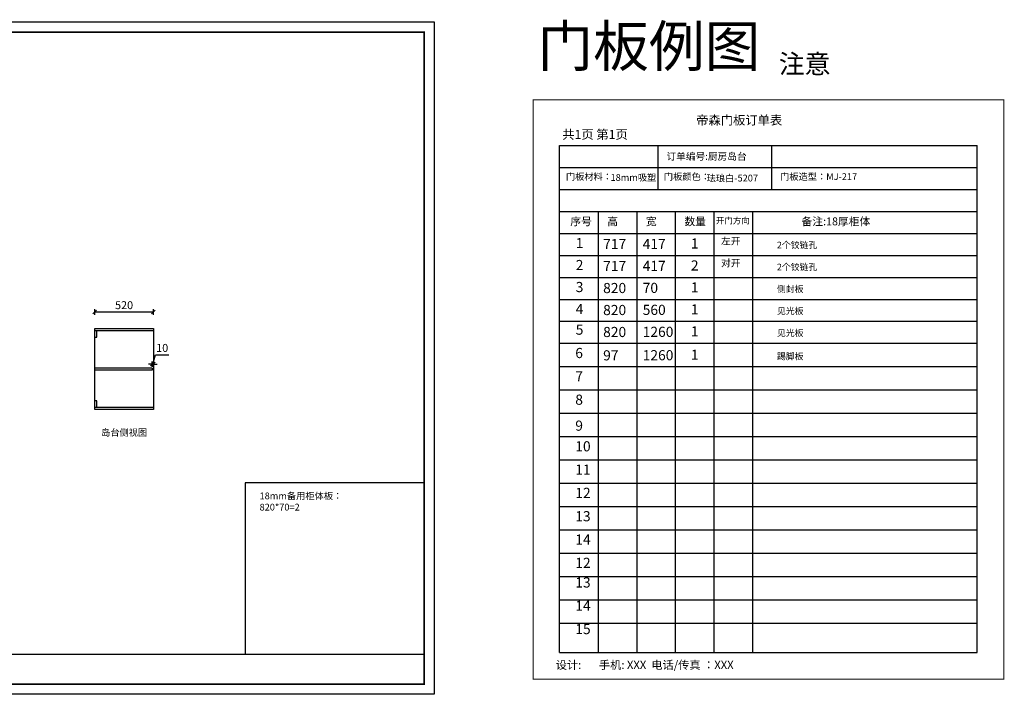
# Model space of a CAD drawing. Units: millimetres. Extents: x -154345 to -135630, y -83353 to -77362.
# Drawn here: x -144367 to -135630, y -83353 to -77362 of the extents above; entities that cross this region are included whole.
import ezdxf

# ---------------------------------------------------------------- set-up
doc = ezdxf.new("R2010")
doc.units = ezdxf.units.MM
doc.header["$LTSCALE"] = 10
doc.header["$PDMODE"] = 34
doc.layers.add('ZB_厨柜', color=7, linetype='Continuous')
doc.styles.add('ZB_宋体', font='txt')
doc.styles.add('宋体', font='txt')
doc.dimstyles.new('柜体标注', dxfattribs={"dimscale": 0.8, "dimtxt": 88, "dimasz": 40, "dimexe": 30, "dimexo": 5, "dimgap": 20, "dimtad": 1, "dimdec": 1, "dimdsep": 46, "dimtxsty": '宋体', "dimblk": 'OBLIQUE', "dimcen": 2.5, "dimadec": 0, "dimazin": 0, "dimtfac": 1, "dimtdec": 1, "dimtmove": 1, "dimatfit": 3, "dimfxl": 30, "dimfxlon": 1, "dimarcsym": 0})

# ---------------------------------------------------------------- blocks, each defined once
blk = doc.blocks.new('_Oblique')
at = {"color": 0, "linetype": 'ByBlock', "lineweight": -2}
blk.add_line((-0.5, -0.5), (0.5, 0.5), dxfattribs=at)
blk = doc.blocks.new('*D32')
at = {"color": 0, "linetype": 'ByBlock', "lineweight": -2, "transparency": 16777216}
for p, q in [((-143700.5, -79982.1), (-143700.5, -79934.1)), ((-143180.5, -79982.1), (-143180.5, -79934.1)), ((-143700.5, -79958.1), (-143180.5, -79958.1))]:
    blk.add_line(p, q, dxfattribs=at)
at = {"layer": 'Defpoints', "color": 0, "linetype": 'ByBlock', "lineweight": -2, "transparency": 16777216}
for p in [(-143180.5, -79958.1), (-143700.5, -80105.1), (-143180.5, -80105.1)]:
    blk.add_point(p, dxfattribs=at)
at = {"color": 0, "linetype": 'ByBlock', "lineweight": -2, "transparency": 16777216, "xscale": 32, "yscale": 32, "zscale": 32, "rotation": 180}
blk.add_blockref('_Oblique', (-143700.5, -79958.1), dxfattribs=at)
at = {"color": 0, "linetype": 'ByBlock', "lineweight": -2, "transparency": 16777216, "xscale": 32, "yscale": 32, "zscale": 32}
blk.add_blockref('_Oblique', (-143180.5, -79958.1), dxfattribs=at)
at = {"color": 0, "linetype": 'ByBlock', "lineweight": -2, "transparency": 16777216, "insert": (-143440.5, -79906.9), "char_height": 70.4, "attachment_point": 5, "style": '宋体'}
blk.add_mtext('520', dxfattribs=at)
blk = doc.blocks.new('*D34')
at = {"color": 0, "linetype": 'ByBlock', "lineweight": -2, "transparency": 16777216}
for p, q in [((-143185.5, -80420.9), (-143160.5, -80337.7)), ((-143160.5, -80337.7), (-143044.4, -80337.7)), ((-143190.5, -80420.9), (-143222.5, -80420.9)), ((-143190.5, -80444.9), (-143190.5, -80396.9)), ((-143190.5, -80420.9), (-143180.5, -80420.9)), ((-143190.5, -80420.9), (-143180.5, -80420.9)), ((-143180.5, -80444.9), (-143180.5, -80396.9)), ((-143180.5, -80420.9), (-143148.5, -80420.9))]:
    blk.add_line(p, q, dxfattribs=at)
at = {"layer": 'Defpoints', "color": 0, "linetype": 'ByBlock', "lineweight": -2, "transparency": 16777216}
for p in [(-143190.5, -80456.1), (-143180.5, -80420.9), (-143180.5, -80456.1)]:
    blk.add_point(p, dxfattribs=at)
at = {"color": 0, "linetype": 'ByBlock', "lineweight": -2, "transparency": 16777216, "xscale": 32, "yscale": 32, "zscale": 32}
blk.add_blockref('_Oblique', (-143190.5, -80420.9), dxfattribs=at)
at = {"color": 0, "linetype": 'ByBlock', "lineweight": -2, "transparency": 16777216, "xscale": 32, "yscale": 32, "zscale": 32, "rotation": 180}
blk.add_blockref('_Oblique', (-143180.5, -80420.9), dxfattribs=at)
at = {"color": 0, "linetype": 'ByBlock', "lineweight": -2, "transparency": 16777216, "insert": (-143102.4, -80286.5), "char_height": 70.4, "attachment_point": 5, "style": '宋体'}
blk.add_mtext('10', dxfattribs=at)

msp = doc.modelspace()

# ---------------------------------------------------------------- linework, layer by layer
at = {"lineweight": -3}
for p, q in [((-139576.09, -78479.58), (-135870.48, -78479.58)), ((-139576.09, -82981.45), (-139576.09, -78479.58)), ((-138703.86, -78479.58), (-138703.86, -78869.99)), ((-137695.41, -78479.58), (-137695.41, -78869.99)), ((-135870.48, -82981.45), (-135870.48, -78479.58)), ((-139576.09, -78674.79), (-135870.48, -78674.79)), ((-139576.09, -78869.99), (-135870.48, -78869.99)), ((-139576.09, -79065.19), (-135870.48, -79065.19)), ((-139233.86, -79065.19), (-139233.86, -81892.8)), ((-138891.62, -79065.19), (-138891.62, -81064.8)), ((-138549.39, -79065.19), (-138549.39, -81064.8)), ((-138207.16, -79065.19), (-138207.16, -81064.8)), ((-137864.93, -79065.19), (-137864.93, -81064.8)), ((-139576.09, -79260.4), (-135870.48, -79260.4)), ((-139233.86, -79272.19), (-139233.86, -82099.8)), ((-139233.86, -79272.58), (-139233.86, -82100.19)), ((-138891.62, -79272.19), (-138891.62, -81064.8)), ((-138891.62, -79272.58), (-138891.62, -81064.8)), ((-138549.39, -79272.19), (-138549.39, -81064.8)), ((-138549.39, -79272.58), (-138549.39, -81064.8)), ((-138207.16, -79272.19), (-138207.16, -81064.8)), ((-138207.16, -79272.58), (-138207.16, -81064.8)), ((-137864.93, -79272.19), (-137864.93, -81064.8)), ((-137864.93, -79272.58), (-137864.93, -81064.8)), ((-139576.09, -79455.6), (-135870.48, -79455.6)), ((-139233.86, -79479.58), (-139233.86, -82307.19)), ((-138891.62, -79479.58), (-138891.62, -81064.8)), ((-138549.39, -79479.58), (-138549.39, -81064.8)), ((-138207.16, -79479.58), (-138207.16, -81064.8)), ((-137864.93, -79479.58), (-137864.93, -81064.8)), ((-139576.09, -79650.8), (-135870.48, -79650.8)), ((-139233.86, -79674.79), (-139233.86, -82502.39)), ((-138891.62, -79674.79), (-138891.62, -81064.8)), ((-138549.39, -79674.79), (-138549.39, -81064.8)), ((-138207.16, -79674.79), (-138207.16, -81064.8)), ((-137864.93, -79674.79), (-137864.93, -81064.8)), ((-139576.09, -79846.01), (-135870.48, -79846.01)), ((-139233.86, -79881.79), (-139233.86, -82981.45)), ((-139233.86, -79882.17), (-139233.86, -82981.45)), ((-138891.62, -79881.79), (-138891.62, -81064.8)), ((-138891.62, -79882.17), (-138891.62, -81064.8)), ((-138549.39, -79881.79), (-138549.39, -81064.8)), ((-138549.39, -79882.17), (-138549.39, -81064.8)), ((-138207.16, -79881.79), (-138207.16, -81064.8)), ((-138207.16, -79882.17), (-138207.16, -81064.8)), ((-137864.93, -79881.79), (-137864.93, -81064.8)), ((-137864.93, -79882.17), (-137864.93, -81064.8)), ((-139576.09, -80041.21), (-135870.48, -80041.21)), ((-139233.86, -80089.17), (-139233.86, -82981.45)), ((-138891.62, -80089.17), (-138891.62, -82981.45)), ((-138549.39, -80089.17), (-138549.39, -82981.45)), ((-138207.16, -80089.17), (-138207.16, -82981.45)), ((-137864.93, -80089.17), (-137864.93, -81478.8)), ((-139576.09, -80236.41), (-135870.48, -80236.41)), ((-139576.09, -80443.8), (-135870.48, -80443.8)), ((-139576.09, -80650.8), (-135870.48, -80650.8)), ((-139576.09, -80857.8), (-135870.48, -80857.8)), ((-139576.09, -81064.8), (-135870.48, -81064.8)), ((-139576.09, -81271.8), (-135870.48, -81271.8)), ((-139576.09, -81478.8), (-135870.48, -81478.8)), ((-137864.93, -81478.8), (-137864.93, -81892.8)), ((-137864.93, -81478.8), (-137864.93, -82981.45)), ((-139576.09, -81685.8), (-135870.48, -81685.8)), ((-139576.09, -81892.8), (-135870.48, -81892.8)), ((-139576.09, -82099.8), (-135870.48, -82099.8)), ((-139576.09, -82306.8), (-135870.48, -82306.8)), ((-139576.09, -82513.8), (-135870.48, -82513.8)), ((-139576.09, -82720.8), (-135870.48, -82720.8)), ((-139576.09, -82981.45), (-135870.48, -82981.45)), ((-139576.09, -82981.45), (-135870.48, -82981.45)), ((-139576.09, -82981.45), (-135870.48, -82981.45))]:
    msp.add_line(p, q, dxfattribs=at)
at = {"color": 0, "linetype": 'ByBlock', "lineweight": -2}
for p, q in [((-143700.49, -80105.09), (-143180.49, -80105.09)), ((-143700.49, -80825.09), (-143700.49, -80105.09)), ((-143180.49, -80105.09), (-143180.49, -80825.09)), ((-143700.49, -80123.09), (-143180.49, -80123.09)), ((-143700.49, -80183.09), (-143682.49, -80183.09)), ((-143682.49, -80183.09), (-143682.49, -80123.09)), ((-143190.49, -80456.09), (-143700.49, -80456.09)), ((-143700.49, -80474.09), (-143700.49, -80456.09)), ((-143700.49, -80474.09), (-143700.49, -80456.09)), ((-143190.49, -80456.09), (-143190.49, -80474.09)), ((-143190.49, -80474.09), (-143700.49, -80474.09)), ((-143682.49, -80747.09), (-143700.49, -80747.09)), ((-143180.49, -80807.09), (-143700.49, -80807.09)), ((-143682.49, -80807.09), (-143682.49, -80747.09)), ((-143180.49, -80825.09), (-143700.49, -80825.09)), ((-140778.17, -81476.39), (-142365.55, -81476.39)), ((-142365.55, -81476.39), (-142365.55, -82997.58))]:
    msp.add_line(p, q, dxfattribs=at)
at = {"color": 0, "linetype": 'ByBlock', "lineweight": -3}
msp.add_line((-147430.44, -82997.58), (-140778.17, -82997.58), dxfattribs=at)
msp.add_lwpolyline([(-140688.2, -83353.47), (-149194.06, -83353.47), (-149194.06, -77382.69), (-140688.2, -77382.69)], close=True, dxfattribs=at)
msp.add_lwpolyline([(-140688.2, -83353.47), (-149194.06, -83353.47), (-149194.06, -77382.69), (-140688.2, -77382.69)], close=True, dxfattribs=at)
msp.add_lwpolyline([(-140688.2, -83353.47), (-149194.06, -83353.47), (-149194.06, -77382.69), (-140688.2, -77382.69)], close=True, dxfattribs=at)
at = {"color": 0, "linetype": 'ByBlock', "lineweight": -3, "const_width": 14.92}
msp.add_lwpolyline([(-140778.17, -83263.51), (-149103.93, -83263.51), (-149103.93, -77472.65), (-140778.17, -77472.65)], close=True, dxfattribs=at)
msp.add_lwpolyline([(-140778.17, -83263.51), (-149103.93, -83263.51), (-149103.93, -77472.65), (-140778.17, -77472.65)], close=True, dxfattribs=at)
msp.add_lwpolyline([(-140778.17, -83263.51), (-149103.93, -83263.51), (-149103.93, -77472.65), (-140778.17, -77472.65)], close=True, dxfattribs=at)
at = {"color": 0, "lineweight": -3, "const_width": 9.15}
msp.add_lwpolyline([(-139811.83, -78074.61), (-139811.83, -83218.89), (-135634.74, -83218.89), (-135634.74, -78074.61)], close=True, dxfattribs=at)
msp.add_lwpolyline([(-139811.83, -78074.61), (-139811.83, -83218.89), (-135634.74, -83218.89), (-135634.74, -78074.61)], close=True, dxfattribs=at)
msp.add_lwpolyline([(-139811.83, -78074.61), (-139811.83, -83218.89), (-135634.74, -83218.89), (-135634.74, -78074.61)], close=True, dxfattribs=at)

# ---------------------------------------------------------------- texts
at = {"color": 3, "linetype": 'ByBlock', "lineweight": -3, "insert": (-139772.96, -77415.89), "char_height": 362.4678, "width": 4566.4556, "attachment_point": 1}
msp.add_mtext('{\\fSimSun|b0|i0|c134|p54;门板例图}', dxfattribs=at)
at = {"color": 1, "linetype": 'ByBlock', "lineweight": -3, "insert": (-137630.8, -77671.11), "char_height": 168, "width": 2236.5651, "attachment_point": 1}
msp.add_mtext('{\\fSimSun|b0|i0|c134|p54;注意}', dxfattribs=at)
at = {"lineweight": -3, "attachment_point": 1}
for s, insert, char_height, width in [('{\\fSimSun|b0|i0|c134|p2;帝森门板订单表}', (-138364.54, -78214.3), 80, 965), ('{\\fNSimSun|b0|i0|c134|p49;共1页 第1页}', (-139552.63, -78341.24), 80, 977), ('{\\fSimSun|b0|i0|c134|p2;订单编号:厨房岛台}', (-138628.01, -78544.52), 63, 949.8119), ('{\\fSimSun|b0|i0|c134|p2;序号}', (-139480.88, -79118.78), 70, 859.9804), ('{\\fSimSun|b0|i0|c134|p2;高}', (-139152.88, -79118.78), 70, 859.9804), ('{\\fSimSun|b0|i0|c134|p2;宽}', (-138810.64, -79118.78), 70, 859.9804), ('{\\fSimSun|b0|i0|c134|p2;数量}', (-138468.41, -79118.78), 70, 859.9804), ('{\\fSimSun|b0|i0|c134|p2;开门方向}', (-138189.18, -79118.78), 55, 859.9804), ('{\\fSimSun|b0|i0|c134|p2;备注:\\C1;18厚柜体}', (-137429.49, -79118.78), 70, 1485.5045), ('{\\fSimSun|b0|i0|c0|p2;1}', (-139433.09, -79301.06), 90, 859.9804), ('{\\fSimSun|b0|i0|c134|p2;\\C0;717}', (-139189.87, -79310.09), 90, 276.2386), ('{\\fSimSun|b0|i0|c134|p2;417}', (-138838.87, -79308.72), 90, 859.9804), ('{\\fSimSun|b1|i0|c134|p2;1}', (-138411.33, -79304.66), 90, 102.7942), ('{\\fSimSun|b0|i0|c134|p2;左开}', (-138143.54, -79296.86), 63, 483.7139), ('{\\fSimSun|b0|i0|c134|p2;2个铰链孔}', (-137647.38, -79334.5), 57.6, 2401.3722), ('{\\fSimSun|b0|i0|c134|p2;2}', (-139433.09, -79496.27), 90, 859.9804), ('{\\fSimSun|b0|i0|c134|p2;417}', (-138838.87, -79503.93), 90, 859.9804), ('{\\fSimSun|b1|i0|c134|p2;2}', (-138411.33, -79499.87), 90, 102.7942), ('{\\fSimSun|b0|i0|c134|p2;对开}', (-138143.54, -79492.06), 63, 483.7139), ('{\\fSimSun|b0|i0|c134|p2;\\C0;717}', (-139189.87, -79505.29), 90, 276.2386), ('{\\fSimSun|b0|i0|c134|p2;2个铰链孔}', (-137647.38, -79529.71), 57.6, 2401.3722), ('{\\fSimSun|b0|i0|c134|p2;3}', (-139433.09, -79691.47), 90, 859.9804), ('{\\fSimSun|b0|i0|c134|p2;\\C0;820}', (-139189.87, -79700.5), 90, 276.2386), ('{\\fSimSun|b0|i0|c134|p2;70}', (-138838.87, -79699.13), 90, 859.9804), ('{\\fSimSun|b1|i0|c134|p2;1}', (-138411.33, -79695.07), 90, 102.7942), ('{\\fSimSun|b0|i0|c134|p2;侧封板}', (-137647.38, -79724.91), 57.6, 2401.3722), ('{\\fSimSun|b0|i0|c134|p2;4}', (-139433.09, -79886.67), 90, 859.9804), ('{\\fSimSun|b0|i0|c134|p2;\\C0;820}', (-139189.87, -79895.7), 90, 276.2386), ('{\\fSimSun|b0|i0|c134|p2;560}', (-138838.87, -79894.33), 90, 859.9804), ('{\\fSimSun|b1|i0|c134|p2;1}', (-138411.33, -79890.27), 90, 102.7942), ('{\\fSimSun|b0|i0|c134|p2;见光板}', (-137647.38, -79920.11), 57.6, 2401.3722), ('{\\fSimSun|b0|i0|c134|p2;5}', (-139433.09, -80070.08), 90, 859.9804), ('{\\fSimSun|b0|i0|c134|p2;\\C0;820}', (-139189.87, -80090.9), 90, 276.2386), ('{\\fSimSun|b0|i0|c134|p2;1260}', (-138838.87, -80089.54), 90, 859.9804), ('{\\fSimSun|b1|i0|c134|p2;1}', (-138411.33, -80085.48), 90, 102.7942), ('{\\fSimSun|b0|i0|c134|p2;见光板}', (-137647.38, -80115.32), 57.6, 2401.3722), ('{\\fSimSun|b0|i0|c134|p2;6}', (-139436.99, -80277.47), 90, 859.9804), ('{\\fSimSun|b0|i0|c134|p2;\\C0;97}', (-139189.87, -80298.29), 90, 276.2386), ('{\\fSimSun|b0|i0|c134|p2;1260}', (-138838.87, -80296.93), 90, 859.9804), ('{\\fSimSun|b1|i0|c134|p2;1}', (-138411.33, -80292.87), 90, 102.7942), ('{\\fSimSun|b0|i0|c134|p2;踢脚板}', (-137647.38, -80322.7), 57.6, 2401.3722), ('{\\fSimSun|b0|i0|c134|p2;7}', (-139436.99, -80484.86), 90, 859.9804), ('{\\fSimSun|b0|i0|c134|p2;8}', (-139436.99, -80691.86), 90, 859.9804), ('{\\fSimSun|b0|i0|c134|p2;9}', (-139436.99, -80922.65), 90, 859.9804), ('{\\fSimSun|b0|i0|c134|p2;10}', (-139436.99, -81105.86), 90, 859.9804), ('{\\fSimSun|b0|i0|c134|p2;11}', (-139436.99, -81312.86), 90, 859.9804), ('{\\fSimSun|b0|i0|c134|p2;12}', (-139436.99, -81519.86), 90, 859.9804), ('{\\fSimSun|b0|i0|c134|p2;13}', (-139436.99, -81726.86), 90, 859.9804), ('{\\fSimSun|b0|i0|c134|p2;14}', (-139436.99, -81933.86), 90, 859.9804), ('{\\fSimSun|b0|i0|c134|p2;12}', (-139436.99, -82140.86), 90, 859.9804), ('{\\fSimSun|b0|i0|c134|p2;13}', (-139436.99, -82314.97), 90, 859.9804), ('{\\fSimSun|b0|i0|c134|p2;14}', (-139436.99, -82521.97), 90, 859.9804), ('{\\fSimSun|b0|i0|c134|p2;15}', (-139436.99, -82728.97), 90, 859.9804), ('{\\fSimHei|b0|i0|c134|p2;设计:       手机: XXX  电话/传真 ：XXX}', (-139610.57, -83055.51), 73, 3958)]:
    msp.add_mtext(s, dxfattribs=dict(at, insert=insert, char_height=char_height, width=width))
at = {"color": 0, "lineweight": -3, "char_height": 60, "attachment_point": 1}
for s, insert, width in [('{\\fSimSun|b0|i0|c134|p2;\\C256;门板材料：}', (-139520.31, -78725.85), 1120.6709), ('{\\fSimSun|b0|i0|c134|p2;\\C256;门板颜色：}', (-138650.91, -78725.85), 1120.6709), ('{\\fSimSun|b0|i0|c134|p2;\\C256;门板造型：MJ-217}', (-137619.8, -78725.85), 1755.5627)]:
    msp.add_mtext(s, dxfattribs=dict(at, insert=insert, width=width))
at = {"color": 0, "insert": (-138271.19, -78739.42), "char_height": 60, "width": 674.6077, "attachment_point": 1}
msp.add_mtext('{\\fSimSun|b0|i0|c134|p2;珐琅白-5207}', dxfattribs=at)
at = {"color": 0, "linetype": 'ByBlock', "lineweight": -2, "char_height": 60, "attachment_point": 1, "style": '宋体'}
for s, width, insert in [('岛台侧视图', 933.4064, (-143644.65, -80998.03)), ('18mm备用柜体板：\\P820*70=2 ', 1247.9997, (-142238.47, -81561.18))]:
    msp.add_mtext_dynamic_manual_height_columns(s, width=width, gutter_width=12.5, heights=[0], dxfattribs=dict(at, insert=insert))
at = {"layer": 'ZB_厨柜', "insert": (-139124.41, -78733.72), "char_height": 60, "width": 473.4973, "attachment_point": 1, "style": 'ZB_宋体'}
msp.add_mtext('18mm吸塑', dxfattribs=at)

# ---------------------------------------------------------------- dimensions: what is measured, and where the dimension line sits
at = {"color": 0, "linetype": 'ByBlock', "lineweight": -2}
for base, p1, p2, picture, middle in [((-143180.49, -79958.05), (-143700.49, -80105.09), (-143180.49, -80105.09), '*D32', (-143440.49, -79906.85)), ((-143180.49, -80420.88), (-143190.49, -80456.09), (-143180.49, -80456.09), '*D34', (-143144.53, -80286.48))]:
    dim = msp.add_linear_dim(base=base, p1=p1, p2=p2, dimstyle='柜体标注', dxfattribs=at)
    dim.commit()
    dim.dimension.update_dxf_attribs({"geometry": picture, "text_midpoint": middle})

doc.saveas('drawing.dxf')
